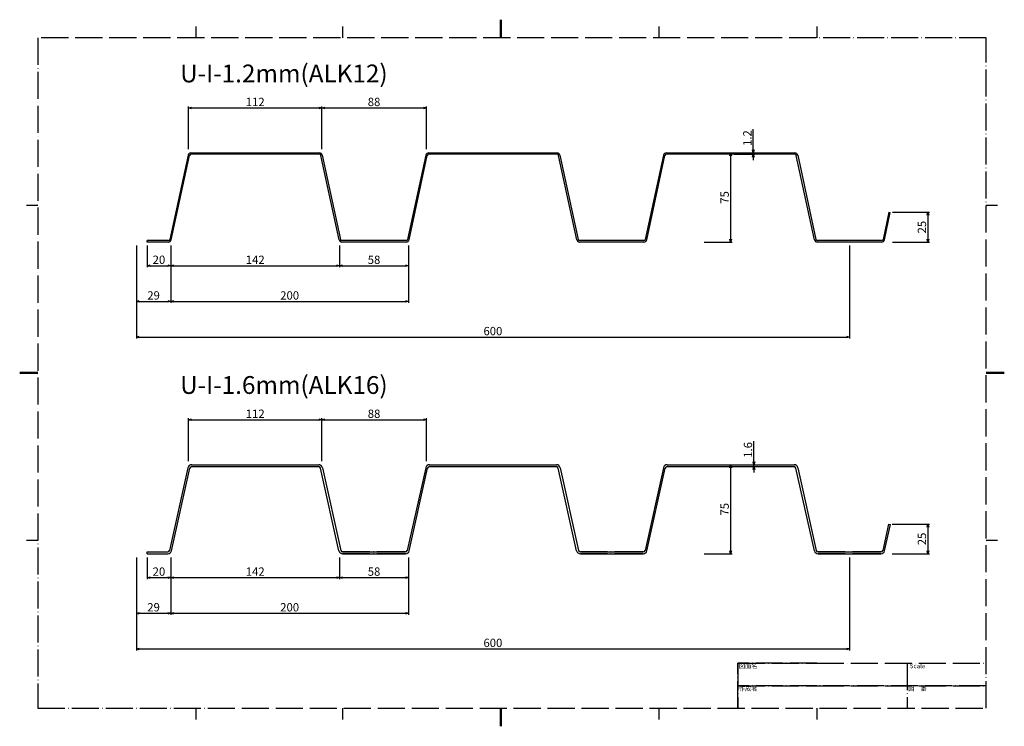
# Model space of a CAD drawing. Units: millimetres. Extents: x 1162 to 1990, y 3478 to 4072.
import ezdxf
from ezdxf.enums import TextEntityAlignment as Align

# ---------------------------------------------------------------- set-up
doc = ezdxf.new("R2010")
doc.units = ezdxf.units.MM
doc.linetypes.add('ACAD_ISO04W100', pattern=[30, 24, -3, 0, -3])
for name, color, linetype in [('中心線', 3, 'ACAD_ISO04W100'), ('寸法', 1, 'Continuous'), ('通り芯', 2, 'ACAD_ISO04W100')]:
    doc.layers.add(name, color=color, linetype=linetype)
doc.styles.add('寸法用', font='romans.shx', dxfattribs={"bigfont": '@extfont2.shx'})
doc.styles.add('表題欄用', font='txt')
doc.styles.add('部屋用', font='romans.shx', dxfattribs={"bigfont": 'extfont2.shx'})
doc.dimstyles.new('標準寸法', dxfattribs={"dimtxt": 2.5, "dimasz": 2.5, "dimexe": 1.25, "dimexo": 3, "dimtad": 1, "dimdsep": 46, "dimtxsty": '寸法用', "dimblk": 'OPEN30', "dimcen": 2.5, "dimadec": 0, "dimazin": 0, "dimtfac": 1, "dimtmove": 0, "dimatfit": 3, "dimfxl": 1, "dimarcsym": 0})

# ---------------------------------------------------------------- blocks, each defined once
blk = doc.blocks.new('A3図面枠0.02')
at = {"color": 0, "linetype": 'ByBlock'}
for p, q in [((140, 604), (140, 594)), ((270, 604), (270, 594)), ((550, 604), (550, 594)), ((690, 604), (690, 594)), ((0, 445.5), (-10, 445.5)), ((850, 445.5), (840, 445.5)), ((0, 148.5), (-10, 148.5)), ((850, 148.5), (840, 148.5)), ((690, 40), (620, 40)), ((620, 40), (620, 0)), ((690, 40), (840, 40)), ((770, 40), (770, 0)), ((690, 20), (620, 20)), ((620, 20), (690, 20)), ((690, 20), (840, 20)), ((140, 0), (140, -10)), ((270, 0), (270, -10)), ((550, 0), (550, -10)), ((690, 0), (690, -10))]:
    blk.add_line(p, q, dxfattribs=at)
at = {"color": 0, "linetype": 'ByBlock', "lineweight": 50}
for p, q in [((410, 594), (410, 610)), ((0, 297), (-16, 297)), ((856, 297), (840, 297)), ((410, 0), (410, -16))]:
    blk.add_line(p, q, dxfattribs=at)
at = {"color": 0, "linetype": 'ByBlock'}
blk.add_lwpolyline([(0, 0), (840, 0), (840, 594), (0, 594)], close=True, dxfattribs=at)
for points in [[(620, 0), (620, 40), (690, 40), (840, 40)], [(840, 20), (690, 20), (620, 20)]]:
    blk.add_lwpolyline(points, dxfattribs=at)
at = {"color": 0, "linetype": 'ByBlock', "style": '部屋用'}
for s, p in [('図面名', (629.14, 37.45)), ('Scale', (779.14, 37.45)), ('作成者', (629.14, 17.45)), ('図\u3000番', (779.14, 17.45))]:
    blk.add_text(s, height=4, dxfattribs=at).set_placement(p, align=Align.MIDDLE_CENTER)
blk = doc.blocks.new('_Open30')
at = {"color": 0, "linetype": 'ByBlock', "lineweight": -2}
for p, q in [((-1, 0.27), (0, 0)), ((0, 0), (-1, -0.27)), ((0, 0), (-1, 0))]:
    blk.add_line(p, q, dxfattribs=at)
blk = doc.blocks.new('*D183')
at = {"layer": 'Defpoints', "color": 0, "linetype": 'ByBlock', "transparency": 16777216}
for p in [(1415.7, 3735.82), (1303.7, 3697.97), (1415.7, 3697.97)]:
    blk.add_point(p, dxfattribs=at)
at = {"layer": '寸法', "color": 0, "linetype": 'ByBlock', "lineweight": -2, "transparency": 16777216}
for p, q in [((1303.7, 3700.97), (1303.7, 3737.07)), ((1415.7, 3700.97), (1415.7, 3737.07)), ((1306.2, 3735.82), (1413.2, 3735.82))]:
    blk.add_line(p, q, dxfattribs=at)
at = {"layer": '寸法', "color": 0, "linetype": 'ByBlock', "lineweight": -2, "transparency": 16777216, "xscale": 2.5, "yscale": 2.5, "zscale": 2.5, "rotation": 180}
blk.add_blockref('_Open30', (1303.7, 3735.82), dxfattribs=at)
at = {"layer": '寸法', "color": 0, "linetype": 'ByBlock', "lineweight": -2, "transparency": 16777216, "xscale": 2.5, "yscale": 2.5, "zscale": 2.5}
blk.add_blockref('_Open30', (1415.7, 3735.82), dxfattribs=at)
at = {"layer": '寸法', "color": 0, "linetype": 'ByBlock', "transparency": 16777216, "insert": (1359.7, 3739.94), "char_height": 7, "attachment_point": 5, "style": '寸法用'}
blk.add_mtext('112', dxfattribs=at)
blk = doc.blocks.new('*D184')
at = {"layer": 'Defpoints', "color": 0, "linetype": 'ByBlock', "transparency": 16777216}
for p in [(1503.7, 3735.82), (1415.7, 3697.97), (1503.7, 3697.97)]:
    blk.add_point(p, dxfattribs=at)
at = {"layer": '寸法', "color": 0, "linetype": 'ByBlock', "lineweight": -2, "transparency": 16777216}
for p, q in [((1415.7, 3700.97), (1415.7, 3737.07)), ((1503.7, 3700.97), (1503.7, 3737.07)), ((1418.2, 3735.82), (1501.2, 3735.82))]:
    blk.add_line(p, q, dxfattribs=at)
at = {"layer": '寸法', "color": 0, "linetype": 'ByBlock', "lineweight": -2, "transparency": 16777216, "xscale": 2.5, "yscale": 2.5, "zscale": 2.5, "rotation": 180}
blk.add_blockref('_Open30', (1415.7, 3735.82), dxfattribs=at)
at = {"layer": '寸法', "color": 0, "linetype": 'ByBlock', "lineweight": -2, "transparency": 16777216, "xscale": 2.5, "yscale": 2.5, "zscale": 2.5}
blk.add_blockref('_Open30', (1503.7, 3735.82), dxfattribs=at)
at = {"layer": '寸法', "color": 0, "linetype": 'ByBlock', "transparency": 16777216, "insert": (1459.7, 3739.94), "char_height": 7, "attachment_point": 5, "style": '寸法用'}
blk.add_mtext('88', dxfattribs=at)
blk = doc.blocks.new('*D185')
at = {"layer": 'Defpoints', "color": 0, "linetype": 'ByBlock', "transparency": 16777216}
for p in [(1268.7, 3622.97), (1288.7, 3622.97), (1288.7, 3602.97)]:
    blk.add_point(p, dxfattribs=at)
at = {"layer": '寸法', "color": 0, "linetype": 'ByBlock', "lineweight": -2, "transparency": 16777216}
for p, q in [((1268.7, 3619.97), (1268.7, 3601.72)), ((1288.7, 3619.97), (1288.7, 3601.72)), ((1271.2, 3602.97), (1286.2, 3602.97))]:
    blk.add_line(p, q, dxfattribs=at)
at = {"layer": '寸法', "color": 0, "linetype": 'ByBlock', "lineweight": -2, "transparency": 16777216, "xscale": 2.5, "yscale": 2.5, "zscale": 2.5, "rotation": 180}
blk.add_blockref('_Open30', (1268.7, 3602.97), dxfattribs=at)
at = {"layer": '寸法', "color": 0, "linetype": 'ByBlock', "lineweight": -2, "transparency": 16777216, "xscale": 2.5, "yscale": 2.5, "zscale": 2.5}
blk.add_blockref('_Open30', (1288.7, 3602.97), dxfattribs=at)
at = {"layer": '寸法', "color": 0, "linetype": 'ByBlock', "transparency": 16777216, "insert": (1278.7, 3607.1), "char_height": 7, "attachment_point": 5, "style": '寸法用'}
blk.add_mtext('20', dxfattribs=at)
blk = doc.blocks.new('*D186')
at = {"layer": 'Defpoints', "color": 0, "linetype": 'ByBlock', "transparency": 16777216}
for p in [(1288.7, 3622.97), (1430.7, 3622.97), (1430.7, 3602.97)]:
    blk.add_point(p, dxfattribs=at)
at = {"layer": '寸法', "color": 0, "linetype": 'ByBlock', "lineweight": -2, "transparency": 16777216}
for p, q in [((1288.7, 3619.97), (1288.7, 3601.72)), ((1430.7, 3619.97), (1430.7, 3601.72)), ((1291.2, 3602.97), (1428.2, 3602.97))]:
    blk.add_line(p, q, dxfattribs=at)
at = {"layer": '寸法', "color": 0, "linetype": 'ByBlock', "lineweight": -2, "transparency": 16777216, "xscale": 2.5, "yscale": 2.5, "zscale": 2.5, "rotation": 180}
blk.add_blockref('_Open30', (1288.7, 3602.97), dxfattribs=at)
at = {"layer": '寸法', "color": 0, "linetype": 'ByBlock', "lineweight": -2, "transparency": 16777216, "xscale": 2.5, "yscale": 2.5, "zscale": 2.5}
blk.add_blockref('_Open30', (1430.7, 3602.97), dxfattribs=at)
at = {"layer": '寸法', "color": 0, "linetype": 'ByBlock', "transparency": 16777216, "insert": (1359.7, 3607.1), "char_height": 7, "attachment_point": 5, "style": '寸法用'}
blk.add_mtext('142', dxfattribs=at)
blk = doc.blocks.new('*D187')
at = {"layer": 'Defpoints', "color": 0, "linetype": 'ByBlock', "transparency": 16777216}
for p in [(1430.7, 3622.97), (1488.7, 3622.97), (1488.7, 3602.97)]:
    blk.add_point(p, dxfattribs=at)
at = {"layer": '寸法', "color": 0, "linetype": 'ByBlock', "lineweight": -2, "transparency": 16777216}
for p, q in [((1430.7, 3619.97), (1430.7, 3601.72)), ((1488.7, 3619.97), (1488.7, 3601.72)), ((1433.2, 3602.97), (1486.2, 3602.97))]:
    blk.add_line(p, q, dxfattribs=at)
at = {"layer": '寸法', "color": 0, "linetype": 'ByBlock', "lineweight": -2, "transparency": 16777216, "xscale": 2.5, "yscale": 2.5, "zscale": 2.5, "rotation": 180}
blk.add_blockref('_Open30', (1430.7, 3602.97), dxfattribs=at)
at = {"layer": '寸法', "color": 0, "linetype": 'ByBlock', "lineweight": -2, "transparency": 16777216, "xscale": 2.5, "yscale": 2.5, "zscale": 2.5}
blk.add_blockref('_Open30', (1488.7, 3602.97), dxfattribs=at)
at = {"layer": '寸法', "color": 0, "linetype": 'ByBlock', "transparency": 16777216, "insert": (1459.7, 3607.1), "char_height": 7, "attachment_point": 5, "style": '寸法用'}
blk.add_mtext('58', dxfattribs=at)
blk = doc.blocks.new('*D188')
at = {"layer": 'Defpoints', "color": 0, "linetype": 'ByBlock', "transparency": 16777216}
for p in [(1259.7, 3622.97), (1859.7, 3622.97), (1859.7, 3542.97)]:
    blk.add_point(p, dxfattribs=at)
at = {"layer": '寸法', "color": 0, "linetype": 'ByBlock', "lineweight": -2, "transparency": 16777216}
for p, q in [((1259.7, 3619.97), (1259.7, 3541.72)), ((1859.7, 3619.97), (1859.7, 3541.72)), ((1262.2, 3542.97), (1857.2, 3542.97))]:
    blk.add_line(p, q, dxfattribs=at)
at = {"layer": '寸法', "color": 0, "linetype": 'ByBlock', "lineweight": -2, "transparency": 16777216, "xscale": 2.5, "yscale": 2.5, "zscale": 2.5, "rotation": 180}
blk.add_blockref('_Open30', (1259.7, 3542.97), dxfattribs=at)
at = {"layer": '寸法', "color": 0, "linetype": 'ByBlock', "lineweight": -2, "transparency": 16777216, "xscale": 2.5, "yscale": 2.5, "zscale": 2.5}
blk.add_blockref('_Open30', (1859.7, 3542.97), dxfattribs=at)
at = {"layer": '寸法', "color": 0, "linetype": 'ByBlock', "transparency": 16777216, "insert": (1559.7, 3547.1), "char_height": 7, "attachment_point": 5, "style": '寸法用'}
blk.add_mtext('600', dxfattribs=at)
blk = doc.blocks.new('*D189')
at = {"layer": 'Defpoints', "color": 0, "linetype": 'ByBlock', "transparency": 16777216}
for p in [(1259.7, 3622.97), (1288.7, 3622.97), (1288.7, 3572.97)]:
    blk.add_point(p, dxfattribs=at)
at = {"layer": '寸法', "color": 0, "linetype": 'ByBlock', "lineweight": -2, "transparency": 16777216}
for p, q in [((1259.7, 3619.97), (1259.7, 3571.72)), ((1288.7, 3619.97), (1288.7, 3571.72)), ((1262.2, 3572.97), (1286.2, 3572.97))]:
    blk.add_line(p, q, dxfattribs=at)
at = {"layer": '寸法', "color": 0, "linetype": 'ByBlock', "lineweight": -2, "transparency": 16777216, "xscale": 2.5, "yscale": 2.5, "zscale": 2.5, "rotation": 180}
blk.add_blockref('_Open30', (1259.7, 3572.97), dxfattribs=at)
at = {"layer": '寸法', "color": 0, "linetype": 'ByBlock', "lineweight": -2, "transparency": 16777216, "xscale": 2.5, "yscale": 2.5, "zscale": 2.5}
blk.add_blockref('_Open30', (1288.7, 3572.97), dxfattribs=at)
at = {"layer": '寸法', "color": 0, "linetype": 'ByBlock', "transparency": 16777216, "insert": (1274.2, 3577.1), "char_height": 7, "attachment_point": 5, "style": '寸法用'}
blk.add_mtext('29', dxfattribs=at)
blk = doc.blocks.new('*D190')
at = {"layer": 'Defpoints', "color": 0, "linetype": 'ByBlock', "transparency": 16777216}
for p in [(1288.7, 3622.97), (1488.7, 3622.97), (1488.7, 3572.97)]:
    blk.add_point(p, dxfattribs=at)
at = {"layer": '寸法', "color": 0, "linetype": 'ByBlock', "lineweight": -2, "transparency": 16777216}
for p, q in [((1288.7, 3619.97), (1288.7, 3571.72)), ((1488.7, 3619.97), (1488.7, 3571.72)), ((1291.2, 3572.97), (1486.2, 3572.97))]:
    blk.add_line(p, q, dxfattribs=at)
at = {"layer": '寸法', "color": 0, "linetype": 'ByBlock', "lineweight": -2, "transparency": 16777216, "xscale": 2.5, "yscale": 2.5, "zscale": 2.5, "rotation": 180}
blk.add_blockref('_Open30', (1288.7, 3572.97), dxfattribs=at)
at = {"layer": '寸法', "color": 0, "linetype": 'ByBlock', "lineweight": -2, "transparency": 16777216, "xscale": 2.5, "yscale": 2.5, "zscale": 2.5}
blk.add_blockref('_Open30', (1488.7, 3572.97), dxfattribs=at)
at = {"layer": '寸法', "color": 0, "linetype": 'ByBlock', "transparency": 16777216, "insert": (1388.7, 3577.1), "char_height": 7, "attachment_point": 5, "style": '寸法用'}
blk.add_mtext('200', dxfattribs=at)
blk = doc.blocks.new('*D191')
at = {"layer": 'Defpoints', "color": 0, "linetype": 'ByBlock', "transparency": 16777216}
for p in [(1734.42, 3697.97), (1734.42, 3622.97), (1759.7, 3622.97)]:
    blk.add_point(p, dxfattribs=at)
at = {"layer": '寸法', "color": 0, "linetype": 'ByBlock', "lineweight": -2, "transparency": 16777216}
for p, q in [((1737.42, 3697.97), (1760.95, 3697.97)), ((1759.7, 3695.47), (1759.7, 3625.47)), ((1737.42, 3622.97), (1760.95, 3622.97))]:
    blk.add_line(p, q, dxfattribs=at)
at = {"layer": '寸法', "color": 0, "linetype": 'ByBlock', "lineweight": -2, "transparency": 16777216, "xscale": 2.5, "yscale": 2.5, "zscale": 2.5}
for p, rotation in [((1759.7, 3697.97), 90), ((1759.7, 3622.97), 270)]:
    blk.add_blockref('_Open30', p, dxfattribs=dict(at, rotation=rotation))
at = {"layer": '寸法', "color": 0, "linetype": 'ByBlock', "transparency": 16777216, "insert": (1755.57, 3660.47), "char_height": 7, "attachment_point": 5, "rotation": 90, "style": '寸法用'}
blk.add_mtext('75', dxfattribs=at)
blk = doc.blocks.new('*D192')
at = {"layer": 'Defpoints', "color": 0, "linetype": 'ByBlock', "transparency": 16777216}
for p in [(1759.7, 3697.97), (1759.7, 3696.37), (1779.32, 3697.97)]:
    blk.add_point(p, dxfattribs=at)
at = {"layer": '寸法', "color": 0, "linetype": 'ByBlock', "lineweight": -2, "transparency": 16777216}
for p, q in [((1779.32, 3700.47), (1779.32, 3717.89)), ((1762.7, 3697.97), (1780.57, 3697.97)), ((1762.7, 3696.37), (1780.57, 3696.37)), ((1779.32, 3696.37), (1779.32, 3697.97)), ((1779.32, 3693.87), (1779.32, 3691.37))]:
    blk.add_line(p, q, dxfattribs=at)
at = {"layer": '寸法', "color": 0, "linetype": 'ByBlock', "lineweight": -2, "transparency": 16777216, "xscale": 2.5, "yscale": 2.5, "zscale": 2.5}
for p, rotation in [((1779.32, 3697.97), 270), ((1779.32, 3696.37), 90)]:
    blk.add_blockref('_Open30', p, dxfattribs=dict(at, rotation=rotation))
at = {"layer": '寸法', "color": 0, "linetype": 'ByBlock', "transparency": 16777216, "insert": (1775.2, 3710.43), "char_height": 7, "attachment_point": 5, "rotation": 90, "style": '寸法用'}
blk.add_mtext('1.6', dxfattribs=at)
blk = doc.blocks.new('*D193')
at = {"layer": 'Defpoints', "color": 0, "linetype": 'ByBlock', "transparency": 16777216}
for p in [(1892.88, 3910.39), (1892.88, 3885.39), (1925.66, 3885.39)]:
    blk.add_point(p, dxfattribs=at)
at = {"layer": '寸法', "color": 0, "linetype": 'ByBlock', "lineweight": -2, "transparency": 16777216}
for p, q in [((1895.88, 3910.39), (1926.91, 3910.39)), ((1925.66, 3907.89), (1925.66, 3887.89)), ((1895.88, 3885.39), (1926.91, 3885.39))]:
    blk.add_line(p, q, dxfattribs=at)
at = {"layer": '寸法', "color": 0, "linetype": 'ByBlock', "lineweight": -2, "transparency": 16777216, "xscale": 2.5, "yscale": 2.5, "zscale": 2.5}
for p, rotation in [((1925.66, 3910.39), 90), ((1925.66, 3885.39), 270)]:
    blk.add_blockref('_Open30', p, dxfattribs=dict(at, rotation=rotation))
at = {"layer": '寸法', "color": 0, "linetype": 'ByBlock', "transparency": 16777216, "insert": (1921.53, 3897.89), "char_height": 7, "attachment_point": 5, "rotation": 90, "style": '寸法用'}
blk.add_mtext('25', dxfattribs=at)
blk = doc.blocks.new('*D194')
at = {"layer": 'Defpoints', "color": 0, "linetype": 'ByBlock', "transparency": 16777216}
for p in [(1892.6, 3647.97), (1892.6, 3622.97), (1925.66, 3622.97)]:
    blk.add_point(p, dxfattribs=at)
at = {"layer": '寸法', "color": 0, "linetype": 'ByBlock', "lineweight": -2, "transparency": 16777216}
for p, q in [((1895.6, 3647.97), (1926.91, 3647.97)), ((1925.66, 3645.47), (1925.66, 3625.47)), ((1895.6, 3622.97), (1926.91, 3622.97))]:
    blk.add_line(p, q, dxfattribs=at)
at = {"layer": '寸法', "color": 0, "linetype": 'ByBlock', "lineweight": -2, "transparency": 16777216, "xscale": 2.5, "yscale": 2.5, "zscale": 2.5}
for p, rotation in [((1925.66, 3647.97), 90), ((1925.66, 3622.97), 270)]:
    blk.add_blockref('_Open30', p, dxfattribs=dict(at, rotation=rotation))
at = {"layer": '寸法', "color": 0, "linetype": 'ByBlock', "transparency": 16777216, "insert": (1921.53, 3635.47), "char_height": 7, "attachment_point": 5, "rotation": 90, "style": '寸法用'}
blk.add_mtext('25', dxfattribs=at)
blk = doc.blocks.new('*D195')
at = {"layer": 'Defpoints', "color": 0, "linetype": 'ByBlock', "transparency": 16777216}
for p in [(1734.42, 3960.39), (1734.42, 3885.39), (1759.7, 3885.39)]:
    blk.add_point(p, dxfattribs=at)
at = {"layer": '寸法', "color": 0, "linetype": 'ByBlock', "lineweight": -2, "transparency": 16777216}
for p, q in [((1737.42, 3960.39), (1760.95, 3960.39)), ((1759.7, 3957.89), (1759.7, 3887.89)), ((1737.42, 3885.39), (1760.95, 3885.39))]:
    blk.add_line(p, q, dxfattribs=at)
at = {"layer": '寸法', "color": 0, "linetype": 'ByBlock', "lineweight": -2, "transparency": 16777216, "xscale": 2.5, "yscale": 2.5, "zscale": 2.5}
for p, rotation in [((1759.7, 3960.39), 90), ((1759.7, 3885.39), 270)]:
    blk.add_blockref('_Open30', p, dxfattribs=dict(at, rotation=rotation))
at = {"layer": '寸法', "color": 0, "linetype": 'ByBlock', "transparency": 16777216, "insert": (1755.57, 3922.89), "char_height": 7, "attachment_point": 5, "rotation": 90, "style": '寸法用'}
blk.add_mtext('75', dxfattribs=at)
blk = doc.blocks.new('*D196')
at = {"layer": 'Defpoints', "color": 0, "linetype": 'ByBlock', "transparency": 16777216}
for p in [(1759.7, 3960.39), (1778.79, 3960.39), (1759.7, 3959.19)]:
    blk.add_point(p, dxfattribs=at)
at = {"layer": '寸法', "color": 0, "linetype": 'ByBlock', "lineweight": -2, "transparency": 16777216}
for p, q in [((1778.79, 3962.89), (1778.79, 3980.31)), ((1762.7, 3960.39), (1780.04, 3960.39)), ((1778.79, 3959.19), (1778.79, 3960.39)), ((1762.7, 3959.19), (1780.04, 3959.19)), ((1778.79, 3956.69), (1778.79, 3954.19))]:
    blk.add_line(p, q, dxfattribs=at)
at = {"layer": '寸法', "color": 0, "linetype": 'ByBlock', "lineweight": -2, "transparency": 16777216, "xscale": 2.5, "yscale": 2.5, "zscale": 2.5}
for p, rotation in [((1778.79, 3960.39), 270), ((1778.79, 3959.19), 90)]:
    blk.add_blockref('_Open30', p, dxfattribs=dict(at, rotation=rotation))
at = {"layer": '寸法', "color": 0, "linetype": 'ByBlock', "transparency": 16777216, "insert": (1774.67, 3972.85), "char_height": 7, "attachment_point": 5, "rotation": 90, "style": '寸法用'}
blk.add_mtext('1.2', dxfattribs=at)
blk = doc.blocks.new('*D203')
at = {"layer": 'Defpoints', "color": 0, "linetype": 'ByBlock', "transparency": 16777216}
for p in [(1415.7, 3998.23), (1303.7, 3960.39), (1415.7, 3960.39)]:
    blk.add_point(p, dxfattribs=at)
at = {"layer": '寸法', "color": 0, "linetype": 'ByBlock', "lineweight": -2, "transparency": 16777216}
for p, q in [((1303.7, 3963.39), (1303.7, 3999.48)), ((1306.2, 3998.23), (1413.2, 3998.23)), ((1415.7, 3963.39), (1415.7, 3999.48))]:
    blk.add_line(p, q, dxfattribs=at)
at = {"layer": '寸法', "color": 0, "linetype": 'ByBlock', "lineweight": -2, "transparency": 16777216, "xscale": 2.5, "yscale": 2.5, "zscale": 2.5, "rotation": 180}
blk.add_blockref('_Open30', (1303.7, 3998.23), dxfattribs=at)
at = {"layer": '寸法', "color": 0, "linetype": 'ByBlock', "lineweight": -2, "transparency": 16777216, "xscale": 2.5, "yscale": 2.5, "zscale": 2.5}
blk.add_blockref('_Open30', (1415.7, 3998.23), dxfattribs=at)
at = {"layer": '寸法', "color": 0, "linetype": 'ByBlock', "transparency": 16777216, "insert": (1359.7, 4002.36), "char_height": 7, "attachment_point": 5, "style": '寸法用'}
blk.add_mtext('112', dxfattribs=at)
blk = doc.blocks.new('*D204')
at = {"layer": 'Defpoints', "color": 0, "linetype": 'ByBlock', "transparency": 16777216}
for p in [(1503.7, 3998.23), (1415.7, 3960.39), (1503.7, 3960.39)]:
    blk.add_point(p, dxfattribs=at)
at = {"layer": '寸法', "color": 0, "linetype": 'ByBlock', "lineweight": -2, "transparency": 16777216}
for p, q in [((1415.7, 3963.39), (1415.7, 3999.48)), ((1418.2, 3998.23), (1501.2, 3998.23)), ((1503.7, 3963.39), (1503.7, 3999.48))]:
    blk.add_line(p, q, dxfattribs=at)
at = {"layer": '寸法', "color": 0, "linetype": 'ByBlock', "lineweight": -2, "transparency": 16777216, "xscale": 2.5, "yscale": 2.5, "zscale": 2.5, "rotation": 180}
blk.add_blockref('_Open30', (1415.7, 3998.23), dxfattribs=at)
at = {"layer": '寸法', "color": 0, "linetype": 'ByBlock', "lineweight": -2, "transparency": 16777216, "xscale": 2.5, "yscale": 2.5, "zscale": 2.5}
blk.add_blockref('_Open30', (1503.7, 3998.23), dxfattribs=at)
at = {"layer": '寸法', "color": 0, "linetype": 'ByBlock', "transparency": 16777216, "insert": (1459.7, 4002.36), "char_height": 7, "attachment_point": 5, "style": '寸法用'}
blk.add_mtext('88', dxfattribs=at)
blk = doc.blocks.new('*D205')
at = {"layer": 'Defpoints', "color": 0, "linetype": 'ByBlock', "transparency": 16777216}
for p in [(1268.7, 3885.39), (1288.7, 3885.39), (1288.7, 3865.39)]:
    blk.add_point(p, dxfattribs=at)
at = {"layer": '寸法', "color": 0, "linetype": 'ByBlock', "lineweight": -2, "transparency": 16777216}
for p, q in [((1268.7, 3882.39), (1268.7, 3864.14)), ((1288.7, 3882.39), (1288.7, 3864.14)), ((1271.2, 3865.39), (1286.2, 3865.39))]:
    blk.add_line(p, q, dxfattribs=at)
at = {"layer": '寸法', "color": 0, "linetype": 'ByBlock', "lineweight": -2, "transparency": 16777216, "xscale": 2.5, "yscale": 2.5, "zscale": 2.5, "rotation": 180}
blk.add_blockref('_Open30', (1268.7, 3865.39), dxfattribs=at)
at = {"layer": '寸法', "color": 0, "linetype": 'ByBlock', "lineweight": -2, "transparency": 16777216, "xscale": 2.5, "yscale": 2.5, "zscale": 2.5}
blk.add_blockref('_Open30', (1288.7, 3865.39), dxfattribs=at)
at = {"layer": '寸法', "color": 0, "linetype": 'ByBlock', "transparency": 16777216, "insert": (1278.7, 3869.52), "char_height": 7, "attachment_point": 5, "style": '寸法用'}
blk.add_mtext('20', dxfattribs=at)
blk = doc.blocks.new('*D206')
at = {"layer": 'Defpoints', "color": 0, "linetype": 'ByBlock', "transparency": 16777216}
for p in [(1288.7, 3885.39), (1430.7, 3885.39), (1430.7, 3865.39)]:
    blk.add_point(p, dxfattribs=at)
at = {"layer": '寸法', "color": 0, "linetype": 'ByBlock', "lineweight": -2, "transparency": 16777216}
for p, q in [((1288.7, 3882.39), (1288.7, 3864.14)), ((1430.7, 3882.39), (1430.7, 3864.14)), ((1291.2, 3865.39), (1428.2, 3865.39))]:
    blk.add_line(p, q, dxfattribs=at)
at = {"layer": '寸法', "color": 0, "linetype": 'ByBlock', "lineweight": -2, "transparency": 16777216, "xscale": 2.5, "yscale": 2.5, "zscale": 2.5, "rotation": 180}
blk.add_blockref('_Open30', (1288.7, 3865.39), dxfattribs=at)
at = {"layer": '寸法', "color": 0, "linetype": 'ByBlock', "lineweight": -2, "transparency": 16777216, "xscale": 2.5, "yscale": 2.5, "zscale": 2.5}
blk.add_blockref('_Open30', (1430.7, 3865.39), dxfattribs=at)
at = {"layer": '寸法', "color": 0, "linetype": 'ByBlock', "transparency": 16777216, "insert": (1359.7, 3869.52), "char_height": 7, "attachment_point": 5, "style": '寸法用'}
blk.add_mtext('142', dxfattribs=at)
blk = doc.blocks.new('*D207')
at = {"layer": 'Defpoints', "color": 0, "linetype": 'ByBlock', "transparency": 16777216}
for p in [(1430.7, 3885.39), (1488.7, 3885.39), (1488.7, 3865.39)]:
    blk.add_point(p, dxfattribs=at)
at = {"layer": '寸法', "color": 0, "linetype": 'ByBlock', "lineweight": -2, "transparency": 16777216}
for p, q in [((1430.7, 3882.39), (1430.7, 3864.14)), ((1488.7, 3882.39), (1488.7, 3864.14)), ((1433.2, 3865.39), (1486.2, 3865.39))]:
    blk.add_line(p, q, dxfattribs=at)
at = {"layer": '寸法', "color": 0, "linetype": 'ByBlock', "lineweight": -2, "transparency": 16777216, "xscale": 2.5, "yscale": 2.5, "zscale": 2.5, "rotation": 180}
blk.add_blockref('_Open30', (1430.7, 3865.39), dxfattribs=at)
at = {"layer": '寸法', "color": 0, "linetype": 'ByBlock', "lineweight": -2, "transparency": 16777216, "xscale": 2.5, "yscale": 2.5, "zscale": 2.5}
blk.add_blockref('_Open30', (1488.7, 3865.39), dxfattribs=at)
at = {"layer": '寸法', "color": 0, "linetype": 'ByBlock', "transparency": 16777216, "insert": (1459.7, 3869.52), "char_height": 7, "attachment_point": 5, "style": '寸法用'}
blk.add_mtext('58', dxfattribs=at)
blk = doc.blocks.new('*D208')
at = {"layer": 'Defpoints', "color": 0, "linetype": 'ByBlock', "transparency": 16777216}
for p in [(1259.7, 3885.39), (1288.7, 3885.39), (1288.7, 3835.39)]:
    blk.add_point(p, dxfattribs=at)
at = {"layer": '寸法', "color": 0, "linetype": 'ByBlock', "lineweight": -2, "transparency": 16777216}
for p, q in [((1259.7, 3882.39), (1259.7, 3834.14)), ((1288.7, 3882.39), (1288.7, 3834.14)), ((1262.2, 3835.39), (1286.2, 3835.39))]:
    blk.add_line(p, q, dxfattribs=at)
at = {"layer": '寸法', "color": 0, "linetype": 'ByBlock', "lineweight": -2, "transparency": 16777216, "xscale": 2.5, "yscale": 2.5, "zscale": 2.5, "rotation": 180}
blk.add_blockref('_Open30', (1259.7, 3835.39), dxfattribs=at)
at = {"layer": '寸法', "color": 0, "linetype": 'ByBlock', "lineweight": -2, "transparency": 16777216, "xscale": 2.5, "yscale": 2.5, "zscale": 2.5}
blk.add_blockref('_Open30', (1288.7, 3835.39), dxfattribs=at)
at = {"layer": '寸法', "color": 0, "linetype": 'ByBlock', "transparency": 16777216, "insert": (1274.2, 3839.52), "char_height": 7, "attachment_point": 5, "style": '寸法用'}
blk.add_mtext('29', dxfattribs=at)
blk = doc.blocks.new('*D209')
at = {"layer": 'Defpoints', "color": 0, "linetype": 'ByBlock', "transparency": 16777216}
for p in [(1288.7, 3885.39), (1488.7, 3885.39), (1488.7, 3835.39)]:
    blk.add_point(p, dxfattribs=at)
at = {"layer": '寸法', "color": 0, "linetype": 'ByBlock', "lineweight": -2, "transparency": 16777216}
for p, q in [((1288.7, 3882.39), (1288.7, 3834.14)), ((1488.7, 3882.39), (1488.7, 3834.14)), ((1291.2, 3835.39), (1486.2, 3835.39))]:
    blk.add_line(p, q, dxfattribs=at)
at = {"layer": '寸法', "color": 0, "linetype": 'ByBlock', "lineweight": -2, "transparency": 16777216, "xscale": 2.5, "yscale": 2.5, "zscale": 2.5, "rotation": 180}
blk.add_blockref('_Open30', (1288.7, 3835.39), dxfattribs=at)
at = {"layer": '寸法', "color": 0, "linetype": 'ByBlock', "lineweight": -2, "transparency": 16777216, "xscale": 2.5, "yscale": 2.5, "zscale": 2.5}
blk.add_blockref('_Open30', (1488.7, 3835.39), dxfattribs=at)
at = {"layer": '寸法', "color": 0, "linetype": 'ByBlock', "transparency": 16777216, "insert": (1388.7, 3839.52), "char_height": 7, "attachment_point": 5, "style": '寸法用'}
blk.add_mtext('200', dxfattribs=at)
blk = doc.blocks.new('*D210')
at = {"layer": 'Defpoints', "color": 0, "linetype": 'ByBlock', "transparency": 16777216}
for p in [(1259.7, 3885.39), (1859.7, 3885.39), (1859.7, 3805.39)]:
    blk.add_point(p, dxfattribs=at)
at = {"layer": '寸法', "color": 0, "linetype": 'ByBlock', "lineweight": -2, "transparency": 16777216}
for p, q in [((1259.7, 3882.39), (1259.7, 3804.14)), ((1859.7, 3882.39), (1859.7, 3804.14)), ((1262.2, 3805.39), (1857.2, 3805.39))]:
    blk.add_line(p, q, dxfattribs=at)
at = {"layer": '寸法', "color": 0, "linetype": 'ByBlock', "lineweight": -2, "transparency": 16777216, "xscale": 2.5, "yscale": 2.5, "zscale": 2.5, "rotation": 180}
blk.add_blockref('_Open30', (1259.7, 3805.39), dxfattribs=at)
at = {"layer": '寸法', "color": 0, "linetype": 'ByBlock', "lineweight": -2, "transparency": 16777216, "xscale": 2.5, "yscale": 2.5, "zscale": 2.5}
blk.add_blockref('_Open30', (1859.7, 3805.39), dxfattribs=at)
at = {"layer": '寸法', "color": 0, "linetype": 'ByBlock', "transparency": 16777216, "insert": (1559.7, 3809.52), "char_height": 7, "attachment_point": 5, "style": '寸法用'}
blk.add_mtext('600', dxfattribs=at)

msp = doc.modelspace()

# ---------------------------------------------------------------- linework, layer by layer
for p, q in [((1305.631, 3960.392), (1413.759, 3960.392)), ((1505.631, 3960.392), (1613.759, 3960.392)), ((1705.631, 3960.392), (1813.759, 3960.392)), ((1413.759, 3959.192), (1305.631, 3959.192)), ((1613.759, 3959.192), (1505.631, 3959.192)), ((1813.759, 3959.192), (1705.631, 3959.192)), ((1892.877, 3910.392), (1894.049, 3910.138)), ((1268.695, 3885.392), (1268.695, 3886.592)), ((1303.139, 3695.466), (1287.689, 3625.827)), ((1289.251, 3625.48), (1304.701, 3695.12)), ((1306.263, 3697.973), (1413.127, 3697.973)), ((1306.263, 3696.373), (1413.127, 3696.373)), ((1430.139, 3625.48), (1414.689, 3695.12)), ((1416.251, 3695.466), (1431.701, 3625.827)), ((1503.139, 3695.466), (1487.689, 3625.827)), ((1489.251, 3625.48), (1504.701, 3695.12)), ((1506.263, 3697.973), (1613.127, 3697.973)), ((1506.263, 3696.373), (1613.127, 3696.373)), ((1630.139, 3625.48), (1614.689, 3695.12)), ((1616.251, 3695.466), (1631.701, 3625.827)), ((1703.139, 3695.466), (1687.689, 3625.827)), ((1689.251, 3625.48), (1704.701, 3695.12)), ((1706.263, 3697.973), (1813.127, 3697.973)), ((1706.263, 3696.373), (1813.127, 3696.373)), ((1830.139, 3625.48), (1814.689, 3695.12)), ((1816.251, 3695.466), (1831.701, 3625.827)), ((1892.602, 3647.973), (1887.689, 3625.827)), ((1889.251, 3625.48), (1894.164, 3647.627)), ((1892.602, 3647.973), (1894.164, 3647.627)), ((1268.695, 3624.573), (1286.127, 3624.573)), ((1268.695, 3622.973), (1268.695, 3624.573)), ((1268.695, 3622.973), (1286.127, 3622.973)), ((1433.263, 3624.573), (1486.127, 3624.573)), ((1433.263, 3622.973), (1486.127, 3622.973)), ((1633.263, 3624.573), (1686.127, 3624.573)), ((1633.263, 3622.973), (1686.127, 3622.973)), ((1833.263, 3624.573), (1886.127, 3624.573)), ((1833.263, 3622.973), (1886.127, 3622.973))]:
    msp.add_line(p, q)
at = {"color": 0}
for p, q in [((1303.286, 3958.5), (1287.932, 3887.538)), ((1289.104, 3887.285), (1304.458, 3958.246)), ((1430.286, 3887.285), (1414.932, 3958.246)), ((1416.104, 3958.5), (1431.458, 3887.538)), ((1503.286, 3958.5), (1487.932, 3887.538)), ((1489.104, 3887.285), (1504.458, 3958.246)), ((1630.286, 3887.285), (1614.932, 3958.246)), ((1616.104, 3958.5), (1631.458, 3887.538)), ((1703.286, 3958.5), (1687.932, 3887.538)), ((1689.104, 3887.285), (1704.458, 3958.246)), ((1830.286, 3887.285), (1814.932, 3958.246)), ((1816.104, 3958.5), (1831.458, 3887.538)), ((1892.877, 3910.392), (1887.932, 3887.538)), ((1889.104, 3887.285), (1894.049, 3910.138)), ((1286.759, 3886.592), (1268.695, 3886.592)), ((1286.759, 3885.392), (1268.695, 3885.392)), ((1486.759, 3886.592), (1432.631, 3886.592)), ((1486.759, 3885.392), (1432.631, 3885.392)), ((1686.759, 3886.592), (1632.631, 3886.592)), ((1686.759, 3885.392), (1632.631, 3885.392)), ((1886.759, 3886.592), (1832.631, 3886.592)), ((1886.759, 3885.392), (1832.631, 3885.392))]:
    msp.add_line(p, q, dxfattribs=at)
for centre, radius, start, end in [((1305.631, 3957.992), 2.4, 90, 167.7911), ((1413.759, 3957.992), 2.4, 12.2089, 90), ((1505.631, 3957.992), 2.4, 90, 167.7911), ((1613.759, 3957.992), 2.4, 12.2089, 90), ((1705.631, 3957.992), 2.4, 90, 167.7911), ((1813.759, 3957.992), 2.4, 12.2089, 90), ((1305.631, 3957.992), 1.2, 90, 167.7911), ((1413.759, 3957.992), 1.2, 12.2089, 90), ((1505.631, 3957.992), 1.2, 90, 167.7911), ((1613.759, 3957.992), 1.2, 12.2089, 90), ((1705.631, 3957.992), 1.2, 90, 167.7911), ((1813.759, 3957.992), 1.2, 12.2089, 90), ((1286.759, 3887.792), 1.2, 270, 347.7911), ((1286.759, 3887.792), 2.4, 270, 347.7911), ((1432.631, 3887.792), 2.4, 192.2089, 270), ((1432.631, 3887.792), 1.2, 192.2089, 270), ((1486.759, 3887.792), 1.2, 270, 347.7911), ((1486.759, 3887.792), 2.4, 270, 347.7911), ((1632.631, 3887.792), 2.4, 192.2089, 270), ((1632.631, 3887.792), 1.2, 192.2089, 270), ((1686.759, 3887.792), 1.2, 270, 347.7911), ((1686.759, 3887.792), 2.4, 270, 347.7911), ((1832.631, 3887.792), 2.4, 192.2089, 270), ((1832.631, 3887.792), 1.2, 192.2089, 270), ((1886.759, 3887.792), 1.2, 270, 347.7911), ((1886.759, 3887.792), 2.4, 270, 347.7911)]:
    msp.add_arc(centre, radius, start, end, dxfattribs=at)
for centre, radius, start, end in [((1306.263, 3694.773), 3.2, 90, 167.491407), ((1306.263, 3694.773), 1.6, 90, 167.491407), ((1413.127, 3694.773), 3.2, 12.508593, 90), ((1413.127, 3694.773), 1.6, 12.508593, 90), ((1506.263, 3694.773), 3.2, 90, 167.491407), ((1506.263, 3694.773), 1.6, 90, 167.491407), ((1613.127, 3694.773), 3.2, 12.508593, 90), ((1613.127, 3694.773), 1.6, 12.508593, 90), ((1706.263, 3694.773), 3.2, 90, 167.491407), ((1706.263, 3694.773), 1.6, 90, 167.491407), ((1813.127, 3694.773), 3.2, 12.508593, 90), ((1813.127, 3694.773), 1.6, 12.508593, 90), ((1286.127, 3626.173), 1.6, 270, 347.491407), ((1286.127, 3626.173), 3.2, 270, 347.491407), ((1433.263, 3626.173), 3.2, 192.508593, 270), ((1433.263, 3626.173), 1.6, 192.508593, 270), ((1486.127, 3626.173), 1.6, 270, 347.491407), ((1486.127, 3626.173), 3.2, 270, 347.491407), ((1633.263, 3626.173), 3.2, 192.508593, 270), ((1633.263, 3626.173), 1.6, 192.508593, 270), ((1686.127, 3626.173), 1.6, 270, 347.491407), ((1686.127, 3626.173), 3.2, 270, 347.491407), ((1833.263, 3626.173), 3.2, 192.508593, 270), ((1833.263, 3626.173), 1.6, 192.508593, 270), ((1886.127, 3626.173), 1.6, 270, 347.491407), ((1886.127, 3626.173), 3.2, 270, 347.491407)]:
    msp.add_arc(centre, radius, start, end)
at = {"layer": '通り芯'}
for p, q in [((1486.127, 3624.573), (1433.263, 3624.573)), ((1486.127, 3622.973), (1433.263, 3622.973)), ((1686.127, 3624.573), (1633.263, 3624.573)), ((1686.127, 3622.973), (1633.263, 3622.973)), ((1886.127, 3624.573), (1833.263, 3624.573)), ((1886.127, 3622.973), (1833.263, 3622.973))]:
    msp.add_line(p, q, dxfattribs=at)

# ---------------------------------------------------------------- block references
at = {"layer": '中心線', "xscale": 0.95, "yscale": 0.95, "zscale": 0.95}
msp.add_blockref('A3図面枠0.02', (1176.755, 3492.995), dxfattribs=at)

# ---------------------------------------------------------------- texts
at = {"style": '表題欄用'}
for s, p in [('U-I-1.2mm(ALK12)', (1296.532, 4019.717)), ('U-I-1.6mm(ALK16)', (1296.532, 3757.521))]:
    msp.add_text(s, height=15, dxfattribs=at).set_placement(p)

# ---------------------------------------------------------------- dimensions: what is measured, and where the dimension line sits
at = {"layer": '寸法', "linetype": 'ByBlock'}
for base, p1, p2, picture, middle in [((1415.695, 3998.234), (1303.695, 3960.392), (1415.695, 3960.392), '*D203', (1359.695, 4002.359)), ((1503.695, 3998.234), (1415.695, 3960.392), (1503.695, 3960.392), '*D204', (1459.695, 4002.359)), ((1288.695, 3835.392), (1259.695, 3885.392), (1288.695, 3885.392), '*D208', (1274.195, 3839.517)), ((1859.695, 3805.392), (1259.695, 3885.392), (1859.695, 3885.392), '*D210', (1559.695, 3809.517)), ((1288.695, 3865.392), (1268.695, 3885.392), (1288.695, 3885.392), '*D205', (1278.695, 3869.517)), ((1430.695, 3865.392), (1288.695, 3885.392), (1430.695, 3885.392), '*D206', (1359.695, 3869.517)), ((1488.695, 3835.392), (1288.695, 3885.392), (1488.695, 3885.392), '*D209', (1388.695, 3839.517)), ((1488.695, 3865.392), (1430.695, 3885.392), (1488.695, 3885.392), '*D207', (1459.695, 3869.517)), ((1415.695, 3735.815), (1303.695, 3697.973), (1415.695, 3697.973), '*D183', (1359.695, 3739.94)), ((1503.695, 3735.815), (1415.695, 3697.973), (1503.695, 3697.973), '*D184', (1459.695, 3739.94)), ((1859.695, 3542.973), (1259.695, 3622.973), (1859.695, 3622.973), '*D188', (1559.695, 3547.098)), ((1288.695, 3572.973), (1259.695, 3622.973), (1288.695, 3622.973), '*D189', (1274.195, 3577.098)), ((1288.695, 3602.973), (1268.695, 3622.973), (1288.695, 3622.973), '*D185', (1278.695, 3607.098)), ((1430.695, 3602.973), (1288.695, 3622.973), (1430.695, 3622.973), '*D186', (1359.695, 3607.098)), ((1488.695, 3572.973), (1288.695, 3622.973), (1488.695, 3622.973), '*D190', (1388.695, 3577.098)), ((1488.695, 3602.973), (1430.695, 3622.973), (1488.695, 3622.973), '*D187', (1459.695, 3607.098))]:
    dim = msp.add_linear_dim(base=base, p1=p1, p2=p2, dimstyle='標準寸法', override={"dimtxt": 7}, dxfattribs=at)
    dim.commit()
    dim.dimension.update_dxf_attribs({"geometry": picture, "text_midpoint": middle})
for base, p1, p2, picture, middle in [((1778.794, 3960.392), (1759.695, 3959.192), (1759.695, 3960.392), '*D196', (1774.669, 3972.85)), ((1759.695, 3885.392), (1734.417, 3960.392), (1734.417, 3885.392), '*D195', (1755.57, 3922.892)), ((1925.656, 3885.392), (1892.877, 3910.392), (1892.877, 3885.392), '*D193', (1921.531, 3897.892)), ((1779.321, 3697.973), (1759.695, 3696.373), (1759.695, 3697.973), '*D192', (1775.196, 3710.432)), ((1759.695, 3622.973), (1734.417, 3697.973), (1734.417, 3622.973), '*D191', (1755.57, 3660.473)), ((1925.656, 3622.973), (1892.602, 3647.973), (1892.602, 3622.973), '*D194', (1921.531, 3635.473))]:
    dim = msp.add_linear_dim(base=base, p1=p1, p2=p2, angle=90, dimstyle='標準寸法', override={"dimtxt": 7}, dxfattribs=at)
    dim.commit()
    dim.dimension.update_dxf_attribs({"geometry": picture, "text_midpoint": middle})

doc.saveas('drawing.dxf')
